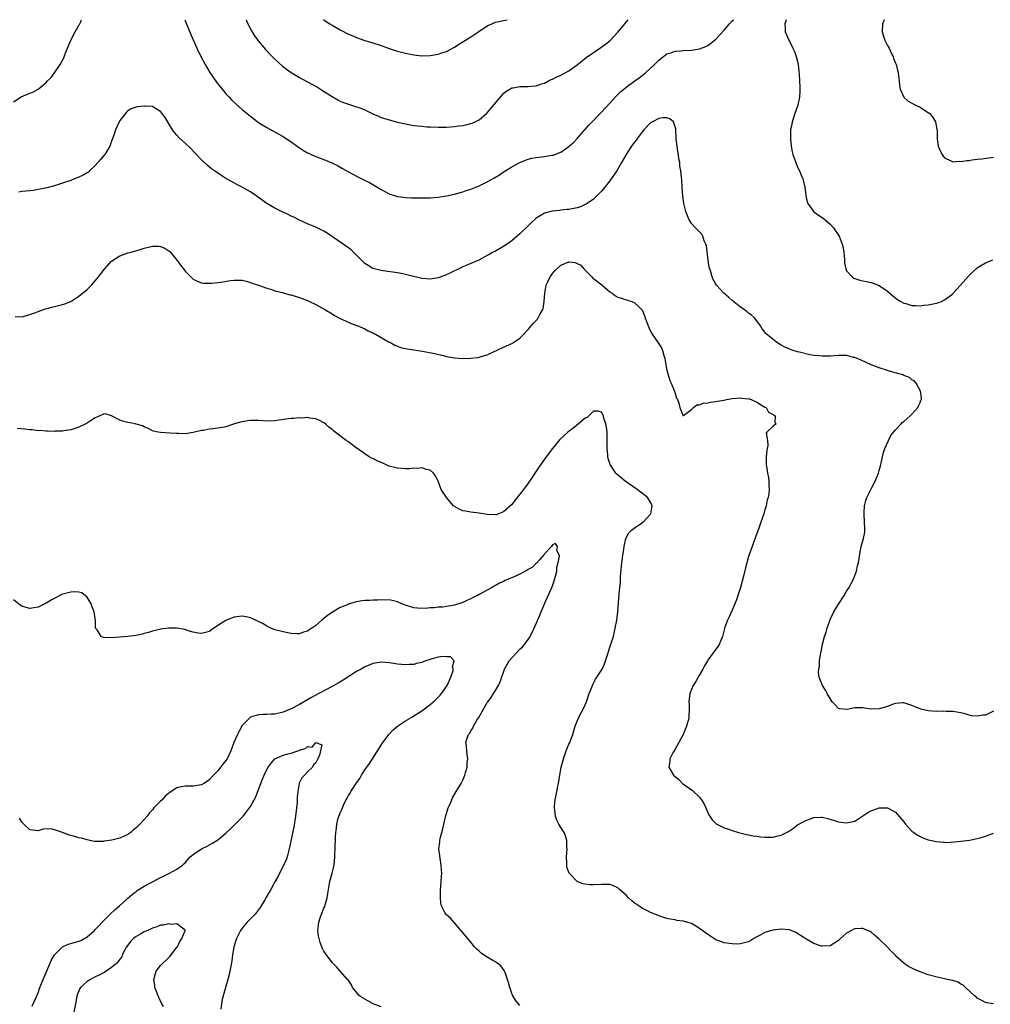
# Model space of a CAD drawing. Units: inches. Extents: x 2571000 to 2574000, y 1530000 to 1533000.
# Drawn here: x 2572756 to 2572994, y 1532759 to 1533000 of the extents above; entities that cross this region are included whole.
import ezdxf

# ---------------------------------------------------------------- set-up
doc = ezdxf.new("R2010")
doc.units = ezdxf.units.IN
doc.header["$MEASUREMENT"] = 0
doc.layers.add('LD25711530_10ft', color=141, linetype='Continuous')

msp = doc.modelspace()

# ---------------------------------------------------------------- linework, layer by layer
at = {"layer": 'LD25711530_10ft'}
for points, elevation in [([(2572755, 1532979.92), (2572756.89, 1532981.11), (2572759, 1532982.02), (2572759.71, 1532982.29), (2572761, 1532983.02), (2572763, 1532984.62), (2572763.34, 1532985), (2572764.18, 1532985.82), (2572765.03, 1532986.97), (2572766.38, 1532989), (2572767.3, 1532990.7), (2572767.62, 1532991.62), (2572769, 1532995.01), (2572770.09, 1532997), (2572770.43, 1532997.57), (2572771, 1532998.63), (2572771.15, 1532998.85), (2572771.22, 1532999), (2572771.35, 1532999.35), (2572771.64, 1533000)], 7610), ([(2572796.96, 1533000), (2572797.79, 1532997.79), (2572798.38, 1532996.38), (2572799.86, 1532993), (2572800.84, 1532991), (2572801.94, 1532989), (2572803.09, 1532987.09), (2572804.71, 1532984.71), (2572805.57, 1532983.57), (2572806.46, 1532982.46), (2572807, 1532981.84), (2572807.76, 1532981), (2572808.36, 1532980.36), (2572809.38, 1532979.38), (2572811, 1532977.97), (2572813, 1532976.34), (2572815, 1532974.82), (2572817, 1532973.59), (2572819.99, 1532971.99), (2572821, 1532971.4), (2572821.62, 1532971), (2572823, 1532970.06), (2572825, 1532968.64), (2572826, 1532968), (2572827, 1532967.43), (2572827.28, 1532967.28), (2572827.88, 1532967), (2572829, 1532966.5), (2572830.08, 1532966.08), (2572831, 1532965.75), (2572832.95, 1532964.95), (2572834.3, 1532964.3), (2572835.58, 1532963.58), (2572837, 1532962.72), (2572839, 1532961.65), (2572840.8, 1532960.8), (2572842.12, 1532960.12), (2572843.4, 1532959.4), (2572845, 1532958.39), (2572845.9, 1532957.9), (2572847, 1532957.33), (2572849, 1532956.72), (2572850.51, 1532956.51), (2572851, 1532956.47), (2572852.41, 1532956.41), (2572855, 1532956.38), (2572857, 1532956.41), (2572859, 1532956.54), (2572861, 1532956.83), (2572863, 1532957.27), (2572864.33, 1532957.67), (2572865, 1532957.85), (2572865.85, 1532958.15), (2572867, 1532958.53), (2572869, 1532959.32), (2572871, 1532960.28), (2572872.73, 1532961.27), (2572873.96, 1532962.04), (2572875.16, 1532962.84), (2572877, 1532963.96), (2572879, 1532965.04), (2572880.37, 1532965.63), (2572881, 1532965.84), (2572881.92, 1532966.08), (2572883, 1532966.26), (2572885, 1532966.47), (2572886.79, 1532966.79), (2572887, 1532966.81), (2572887.15, 1532966.85), (2572889, 1532967.58), (2572891, 1532968.95), (2572892.07, 1532969.93), (2572893, 1532970.88), (2572895.86, 1532974.14), (2572899, 1532977.35), (2572901, 1532979.54), (2572902.3, 1532981), (2572903, 1532981.71), (2572903.66, 1532982.34), (2572904.44, 1532983), (2572905, 1532983.45), (2572907.17, 1532985), (2572908.23, 1532985.77), (2572909, 1532986.39), (2572909.36, 1532986.64), (2572909.78, 1532987), (2572911.93, 1532989), (2572912.47, 1532989.53), (2572913, 1532990.09), (2572914.12, 1532991), (2572915, 1532991.61), (2572915.91, 1532991.91), (2572917, 1532992.29), (2572918.38, 1532992.38), (2572919, 1532992.44), (2572921, 1532992.53), (2572923, 1532992.88), (2572924.53, 1532993.47), (2572925, 1532993.71), (2572925.76, 1532994.24), (2572927, 1532995.27), (2572929, 1532997.43), (2572930.35, 1532999), (2572931, 1532999.7), (2572931.3, 1533000)], 7610), ([(2572811.93, 1533000), (2572811.95, 1532999.95), (2572812.38, 1532999), (2572813.25, 1532997.25), (2572814.03, 1532996.03), (2572814.8, 1532995), (2572815, 1532994.74), (2572816.71, 1532992.71), (2572817, 1532992.4), (2572817.67, 1532991.67), (2572819, 1532990.34), (2572820.74, 1532988.74), (2572821.85, 1532987.85), (2572823, 1532987.04), (2572825, 1532985.87), (2572827, 1532984.81), (2572828.17, 1532984.17), (2572829.45, 1532983.45), (2572830.68, 1532982.68), (2572833, 1532981.18), (2572834.39, 1532980.39), (2572835, 1532980.08), (2572835.76, 1532979.76), (2572837, 1532979.28), (2572839, 1532978.67), (2572839.54, 1532978.46), (2572841, 1532977.95), (2572843, 1532976.95), (2572844.34, 1532976.34), (2572845, 1532976.06), (2572847, 1532975.45), (2572849, 1532974.94), (2572851, 1532974.47), (2572853, 1532974.12), (2572855, 1532973.9), (2572856.21, 1532973.79), (2572857, 1532973.74), (2572859, 1532973.66), (2572861, 1532973.71), (2572863, 1532973.85), (2572864.03, 1532973.97), (2572865, 1532974.1), (2572865.75, 1532974.25), (2572867, 1532974.57), (2572867.31, 1532974.69), (2572868.01, 1532975), (2572869, 1532975.5), (2572870.9, 1532977.1), (2572871, 1532977.2), (2572871.82, 1532978.18), (2572874.53, 1532981.47), (2572875, 1532981.96), (2572875.56, 1532982.44), (2572876.48, 1532983), (2572877, 1532983.29), (2572877.33, 1532983.33), (2572879, 1532983.64), (2572879.66, 1532983.66), (2572881, 1532983.65), (2572881.75, 1532983.76), (2572883, 1532983.83), (2572884.27, 1532984.27), (2572885, 1532984.49), (2572886.01, 1532985), (2572886.68, 1532985.32), (2572887, 1532985.46), (2572888.02, 1532985.98), (2572889, 1532986.41), (2572891, 1532987.47), (2572893, 1532988.95), (2572895.24, 1532990.76), (2572898.84, 1532993.16), (2572899.97, 1532994.03), (2572901.06, 1532994.94), (2572903, 1532996.94), (2572903.94, 1532998.06), (2572904.67, 1532999), (2572905.49, 1533000)], 7620), ([(2572830.9, 1533000), (2572831, 1532999.93), (2572831.56, 1532999.56), (2572832.43, 1532999), (2572833, 1532998.66), (2572835, 1532997.52), (2572837, 1532996.48), (2572838.04, 1532996.04), (2572839, 1532995.61), (2572841, 1532994.93), (2572843, 1532994.35), (2572845, 1532993.68), (2572847, 1532992.91), (2572848.46, 1532992.46), (2572849, 1532992.27), (2572851, 1532991.78), (2572853, 1532991.39), (2572855, 1532991.17), (2572857, 1532991.21), (2572859, 1532991.55), (2572859.87, 1532991.87), (2572861, 1532992.24), (2572863, 1532993.3), (2572864.03, 1532993.97), (2572865, 1532994.54), (2572865.26, 1532994.74), (2572865.66, 1532995), (2572867, 1532995.8), (2572868.89, 1532997.11), (2572871, 1532998.49), (2572872.1, 1532999), (2572873, 1532999.39), (2572875, 1532999.84), (2572875.88, 1533000)], 7630), ([(2572944.22, 1533000), (2572943.9, 1532999), (2572943.96, 1532998.04), (2572943.98, 1532997), (2572944.83, 1532995), (2572945, 1532994.71), (2572945.85, 1532993), (2572946.25, 1532992.25), (2572946.65, 1532991), (2572947, 1532989.73), (2572947.13, 1532989), (2572947.33, 1532987.33), (2572947.36, 1532986.64), (2572947.49, 1532985), (2572947.57, 1532983.57), (2572947.57, 1532983), (2572947.52, 1532982.48), (2572947.47, 1532981), (2572947.06, 1532979.06), (2572946.35, 1532977), (2572945.98, 1532975.98), (2572945.64, 1532975), (2572945.55, 1532974.45), (2572945.27, 1532973), (2572945.25, 1532971), (2572945.28, 1532970.72), (2572945.42, 1532969), (2572945.68, 1532967.68), (2572945.86, 1532967), (2572946.33, 1532965.67), (2572946.55, 1532965), (2572947, 1532963.92), (2572947.42, 1532963), (2572947.67, 1532962.33), (2572948.24, 1532961), (2572948.42, 1532960.42), (2572948.73, 1532959), (2572948.98, 1532956.98), (2572949.34, 1532955.34), (2572949.51, 1532955), (2572950.96, 1532952.96), (2572952.1, 1532952.1), (2572953, 1532951.57), (2572953.33, 1532951.33), (2572953.75, 1532951), (2572955, 1532949.95), (2572955.81, 1532949), (2572956.31, 1532948.31), (2572957, 1532947.23), (2572957.13, 1532947), (2572957.94, 1532945), (2572958.14, 1532944.14), (2572958.32, 1532943), (2572958.37, 1532942.37), (2572958.44, 1532941), (2572958.49, 1532940.49), (2572958.76, 1532939), (2572959, 1532938.51), (2572960.35, 1532937), (2572960.73, 1532936.73), (2572961, 1532936.62), (2572962.23, 1532936.23), (2572963, 1532936.06), (2572963.9, 1532935.9), (2572965, 1532935.63), (2572965.52, 1532935.52), (2572966.95, 1532934.95), (2572969, 1532933.53), (2572970.35, 1532932.35), (2572971.49, 1532931.49), (2572972.27, 1532931), (2572973, 1532930.61), (2572973.51, 1532930.49), (2572975, 1532930.01), (2572975.95, 1532930.05), (2572977, 1532929.95), (2572977.9, 1532930.1), (2572979, 1532930.16), (2572981, 1532930.55), (2572981.34, 1532930.66), (2572982.21, 1532931), (2572983, 1532931.37), (2572985, 1532932.89), (2572985.11, 1532933), (2572986.9, 1532935), (2572988.81, 1532937.19), (2572989.81, 1532938.19), (2572991, 1532939.24), (2572991.62, 1532939.62), (2572993, 1532940.5), (2572994.83, 1532941.17)], 7610), ([(2572968.2, 1533000), (2572967.78, 1532999), (2572967.69, 1532997), (2572967.99, 1532995.99), (2572968.35, 1532995), (2572969, 1532993.69), (2572969.42, 1532993), (2572969.91, 1532991.91), (2572970.38, 1532991), (2572970.51, 1532990.51), (2572971, 1532989.35), (2572971.12, 1532989), (2572971.59, 1532987), (2572971.85, 1532985), (2572971.95, 1532983.95), (2572972.12, 1532983), (2572973, 1532981.02), (2572974.08, 1532980.08), (2572975, 1532979.54), (2572976.14, 1532979), (2572977, 1532978.57), (2572978.28, 1532977.72), (2572979, 1532977.29), (2572979.34, 1532977), (2572980.09, 1532976.09), (2572980.72, 1532975), (2572981.12, 1532973.12), (2572981.13, 1532973), (2572981.14, 1532971), (2572981.19, 1532970.81), (2572981.43, 1532969), (2572981.89, 1532967.89), (2572982.38, 1532967), (2572982.62, 1532966.62), (2572983, 1532966.15), (2572984.52, 1532965.48), (2572985, 1532965.21), (2572986.64, 1532965.36), (2572987, 1532965.3), (2572988.48, 1532965.52), (2572989, 1532965.56), (2572989.66, 1532965.66), (2572991, 1532965.82), (2572992.07, 1532965.93), (2572995, 1532966.35)], 7620), ([(2572995, 1532830.66), (2572993.85, 1532830.15), (2572993, 1532829.73), (2572992.32, 1532829.68), (2572991, 1532829.42), (2572989.55, 1532829.55), (2572989, 1532829.69), (2572988.01, 1532829.99), (2572987, 1532830.28), (2572985.47, 1532830.53), (2572985, 1532830.64), (2572983.4, 1532830.6), (2572982.66, 1532830.66), (2572981, 1532830.63), (2572979, 1532830.78), (2572977.18, 1532831.18), (2572977, 1532831.24), (2572975.73, 1532831.73), (2572975, 1532832.07), (2572973, 1532832.76), (2572972.75, 1532832.75), (2572971, 1532832.6), (2572970.39, 1532832.39), (2572969, 1532831.86), (2572967, 1532831.27), (2572965, 1532831.19), (2572963.39, 1532831.39), (2572963, 1532831.46), (2572961.46, 1532831.46), (2572961, 1532831.53), (2572959.12, 1532831.12), (2572957.24, 1532831.24), (2572957, 1532831.32), (2572956.21, 1532832.21), (2572955.43, 1532833), (2572954.27, 1532835), (2572953.86, 1532835.86), (2572953.06, 1532837), (2572952.29, 1532839), (2572952.13, 1532840.13), (2572952.16, 1532841), (2572952.32, 1532841.68), (2572952.39, 1532843), (2572952.59, 1532844.59), (2572952.78, 1532845.22), (2572953.07, 1532847.07), (2572953.6, 1532849), (2572953.96, 1532850.04), (2572954.23, 1532851), (2572955, 1532853.12), (2572955.9, 1532855), (2572957, 1532856.88), (2572958.37, 1532859), (2572959, 1532860.03), (2572959.62, 1532861), (2572960.08, 1532861.92), (2572960.67, 1532863), (2572961.4, 1532865), (2572961.69, 1532866.31), (2572961.87, 1532867), (2572962.07, 1532868.07), (2572962.31, 1532869.69), (2572962.56, 1532871), (2572963.1, 1532873), (2572963.46, 1532874.54), (2572963.49, 1532875), (2572963.42, 1532875.42), (2572963.41, 1532877), (2572963.27, 1532879), (2572963.3, 1532879.3), (2572963.41, 1532881), (2572963.7, 1532882.3), (2572963.96, 1532883), (2572964.92, 1532885), (2572965, 1532885.13), (2572965.98, 1532887), (2572966.83, 1532889), (2572967, 1532889.62), (2572967.25, 1532890.75), (2572967.44, 1532891.44), (2572967.74, 1532893), (2572967.99, 1532894.01), (2572968.36, 1532895), (2572969.26, 1532897), (2572969.84, 1532898.16), (2572971, 1532899.55), (2572972.36, 1532901), (2572972.63, 1532901.37), (2572973, 1532901.59), (2572974.56, 1532903), (2572975, 1532903.44), (2572976.42, 1532905), (2572976.58, 1532905.42), (2572977, 1532906.23), (2572977.2, 1532906.8), (2572977.34, 1532907), (2572977.37, 1532907.37), (2572977.1, 1532909), (2572975.99, 1532911), (2572975.55, 1532911.55), (2572975, 1532911.78), (2572974.37, 1532912.37), (2572973, 1532912.9), (2572972.78, 1532913), (2572970.33, 1532913.67), (2572969, 1532914.07), (2572967, 1532914.74), (2572965, 1532915.52), (2572962.59, 1532916.59), (2572961, 1532917.26), (2572960.68, 1532917.32), (2572959, 1532917.74), (2572957.77, 1532917.77), (2572957, 1532917.76), (2572955, 1532917.63), (2572954.36, 1532917.64), (2572953, 1532917.6), (2572952.3, 1532917.7), (2572951, 1532917.79), (2572949.96, 1532917.96), (2572947.44, 1532918.56), (2572947, 1532918.66), (2572945.82, 1532919), (2572945.21, 1532919.21), (2572943.85, 1532919.85), (2572943, 1532920.32), (2572941.84, 1532921), (2572941, 1532921.65), (2572939.37, 1532923), (2572939.2, 1532923.2), (2572939, 1532923.48), (2572938.33, 1532924.33), (2572937.91, 1532925), (2572937, 1532926.3), (2572936.45, 1532927), (2572935.68, 1532927.68), (2572935, 1532928.14), (2572934.53, 1532928.53), (2572933.9, 1532929), (2572933, 1532929.61), (2572931, 1532931.23), (2572930.08, 1532932.08), (2572928.96, 1532933), (2572927.14, 1532935), (2572927, 1532935.22), (2572926.35, 1532936.35), (2572926.09, 1532937), (2572925.75, 1532938.25), (2572925.48, 1532939), (2572925.37, 1532939.37), (2572925.09, 1532941.09), (2572924.66, 1532944.66), (2572924.53, 1532945), (2572924.11, 1532945.89), (2572923.79, 1532947), (2572923.5, 1532947.5), (2572921.98, 1532949), (2572921, 1532950.07), (2572920.46, 1532951), (2572919.99, 1532951.99), (2572919.64, 1532953), (2572919.13, 1532955), (2572918.89, 1532956.89), (2572918.74, 1532959), (2572918.61, 1532960.61), (2572918.58, 1532961.42), (2572918.37, 1532963), (2572918.15, 1532964.15), (2572918.11, 1532965), (2572917.93, 1532965.93), (2572917.81, 1532967), (2572917.7, 1532967.7), (2572917.47, 1532969), (2572917.23, 1532970.77), (2572917.22, 1532971), (2572917.24, 1532971.24), (2572917.19, 1532973), (2572917.17, 1532973.17), (2572917, 1532973.78), (2572916.57, 1532975), (2572915.7, 1532975.7), (2572915, 1532975.95), (2572913.98, 1532975.98), (2572913, 1532975.82), (2572911.44, 1532975), (2572911.2, 1532974.8), (2572911, 1532974.72), (2572909.31, 1532973), (2572909, 1532972.65), (2572907.77, 1532971), (2572907.47, 1532970.53), (2572907, 1532969.94), (2572906.31, 1532969), (2572905.03, 1532967), (2572903.9, 1532965), (2572902.72, 1532963), (2572901.37, 1532961), (2572901, 1532960.51), (2572899.45, 1532958.55), (2572899, 1532958.04), (2572898, 1532957), (2572897, 1532956.02), (2572895.49, 1532955), (2572895.19, 1532954.81), (2572895, 1532954.72), (2572893.79, 1532954.21), (2572893, 1532953.97), (2572892.22, 1532953.78), (2572891, 1532953.55), (2572890.5, 1532953.5), (2572889, 1532953.32), (2572888.7, 1532953.3), (2572886.92, 1532953.08), (2572885, 1532952.59), (2572883.96, 1532951.96), (2572883, 1532951.43), (2572881.71, 1532950.29), (2572881, 1532949.55), (2572879, 1532947.53), (2572877, 1532945.81), (2572875, 1532944.47), (2572873, 1532943.35), (2572872.3, 1532943), (2572871.46, 1532942.54), (2572871, 1532942.24), (2572868.89, 1532941.11), (2572867, 1532940.31), (2572865.84, 1532939.84), (2572865, 1532939.47), (2572863.35, 1532938.65), (2572863, 1532938.5), (2572862.02, 1532937.98), (2572860.63, 1532937.37), (2572859, 1532936.78), (2572857, 1532936.47), (2572855, 1532936.62), (2572854.68, 1532936.68), (2572851, 1532937.58), (2572850.25, 1532937.75), (2572849, 1532937.98), (2572845.53, 1532938.47), (2572845, 1532938.56), (2572843, 1532939.1), (2572841.81, 1532939.81), (2572841, 1532940.34), (2572840.66, 1532940.66), (2572838.67, 1532942.67), (2572837.63, 1532943.63), (2572837, 1532944.12), (2572836.49, 1532944.49), (2572835.71, 1532945), (2572831.75, 1532947.75), (2572831, 1532948.21), (2572830.49, 1532948.49), (2572829.14, 1532949.14), (2572827, 1532950.01), (2572825, 1532950.94), (2572823.61, 1532951.61), (2572823, 1532951.93), (2572822.26, 1532952.26), (2572820.9, 1532952.9), (2572819, 1532953.83), (2572817.03, 1532955.03), (2572815, 1532956.46), (2572813, 1532957.81), (2572811, 1532958.98), (2572809.64, 1532959.64), (2572808.34, 1532960.34), (2572807, 1532961.12), (2572805, 1532962.44), (2572804.22, 1532963), (2572803.49, 1532963.49), (2572802.37, 1532964.37), (2572801, 1532965.69), (2572799.41, 1532967.41), (2572798.43, 1532968.43), (2572797, 1532969.78), (2572795.65, 1532971), (2572795, 1532971.69), (2572794.39, 1532972.39), (2572793.92, 1532973), (2572792.08, 1532976.08), (2572791.42, 1532977), (2572791, 1532977.55), (2572789.72, 1532978.28), (2572789, 1532978.73), (2572787.17, 1532978.83), (2572787, 1532978.85), (2572785.35, 1532978.65), (2572785, 1532978.58), (2572783.8, 1532978.2), (2572783, 1532977.71), (2572782.61, 1532977.39), (2572781, 1532975.28), (2572780.27, 1532973.73), (2572779.99, 1532973), (2572779.49, 1532971.49), (2572779, 1532970.23), (2572778.55, 1532969), (2572777.84, 1532967.84), (2572777.35, 1532967), (2572777.2, 1532966.8), (2572776.27, 1532965.73), (2572775.61, 1532965), (2572775, 1532964.27), (2572773.59, 1532963), (2572773.3, 1532962.7), (2572773, 1532962.49), (2572772.07, 1532961.93), (2572771, 1532961.4), (2572769.94, 1532961), (2572769, 1532960.62), (2572767, 1532959.94), (2572765, 1532959.35), (2572763.15, 1532958.85), (2572761.52, 1532958.48), (2572761, 1532958.38), (2572759.8, 1532958.2), (2572759, 1532958.1), (2572758.01, 1532958.01), (2572757, 1532957.89), (2572756.24, 1532957.76)], 7600), ([(2572755.36, 1532927.36), (2572757, 1532927.27), (2572757.31, 1532927.31), (2572759, 1532927.79), (2572760.21, 1532928.21), (2572761, 1532928.54), (2572762.3, 1532929), (2572762.81, 1532929.19), (2572764.36, 1532929.64), (2572767, 1532930.27), (2572767.56, 1532930.44), (2572769, 1532931.01), (2572771, 1532932.29), (2572771.86, 1532933), (2572772.5, 1532933.5), (2572773, 1532933.94), (2572774.1, 1532935), (2572775, 1532936.03), (2572775.82, 1532937), (2572777.16, 1532938.84), (2572779, 1532940.89), (2572781, 1532942.21), (2572783, 1532942.89), (2572783.46, 1532943), (2572785.54, 1532943.54), (2572787, 1532944.06), (2572788.37, 1532944.37), (2572789, 1532944.56), (2572790.54, 1532944.54), (2572791, 1532944.5), (2572792.07, 1532944.07), (2572793, 1532943.42), (2572793.23, 1532943.23), (2572795.09, 1532941), (2572795.89, 1532939.89), (2572796.59, 1532939), (2572797, 1532938.44), (2572798.72, 1532936.72), (2572799, 1532936.46), (2572799.97, 1532935.97), (2572801, 1532935.59), (2572801.5, 1532935.5), (2572803.48, 1532935.48), (2572805, 1532935.67), (2572805.75, 1532935.75), (2572808.14, 1532936.14), (2572809, 1532936.25), (2572810.26, 1532936.26), (2572811, 1532936.23), (2572811.94, 1532935.94), (2572813, 1532935.68), (2572813.46, 1532935.46), (2572814.95, 1532935), (2572817, 1532934.25), (2572818.01, 1532933.99), (2572819, 1532933.64), (2572820.81, 1532933.19), (2572822.66, 1532932.66), (2572823, 1532932.6), (2572824.22, 1532932.22), (2572825, 1532932), (2572827, 1532931.23), (2572827.49, 1532931), (2572829, 1532930.23), (2572831.23, 1532929), (2572833, 1532927.95), (2572833.6, 1532927.6), (2572835, 1532926.86), (2572837, 1532925.92), (2572837.64, 1532925.64), (2572839.32, 1532925), (2572841, 1532924.27), (2572841.84, 1532923.84), (2572843, 1532923.32), (2572843.2, 1532923.2), (2572843.63, 1532923), (2572847, 1532921.06), (2572847.13, 1532921), (2572848.32, 1532920.32), (2572849, 1532920.03), (2572849.76, 1532919.76), (2572851.4, 1532919.4), (2572853, 1532919.19), (2572855.14, 1532918.86), (2572857.63, 1532918.37), (2572860.24, 1532917.76), (2572861, 1532917.56), (2572861.46, 1532917.46), (2572863, 1532917.18), (2572865, 1532917.02), (2572867, 1532917.08), (2572868.71, 1532917.29), (2572869, 1532917.34), (2572869.51, 1532917.51), (2572871, 1532917.94), (2572875, 1532919.82), (2572877, 1532920.7), (2572877.52, 1532921), (2572878.42, 1532921.58), (2572879, 1532922.04), (2572879.49, 1532922.51), (2572881, 1532924.15), (2572881.72, 1532925), (2572882.34, 1532925.66), (2572883.29, 1532926.71), (2572883.48, 1532927), (2572883.98, 1532927.97), (2572884.57, 1532929), (2572884.69, 1532929.31), (2572884.96, 1532931), (2572885.06, 1532933), (2572885.42, 1532935), (2572885.83, 1532935.83), (2572886.37, 1532937), (2572886.62, 1532937.38), (2572887, 1532937.88), (2572887.53, 1532938.47), (2572888.04, 1532939), (2572889, 1532939.88), (2572891, 1532940.67), (2572892.52, 1532940.52), (2572893, 1532940.34), (2572893.92, 1532939.92), (2572894.67, 1532939), (2572896.57, 1532937), (2572896.79, 1532936.79), (2572897, 1532936.62), (2572899.07, 1532935.07), (2572901, 1532933.39), (2572901.57, 1532933), (2572902.39, 1532932.39), (2572903, 1532932.07), (2572903.78, 1532931.78), (2572905.34, 1532931.34), (2572906.4, 1532931), (2572907, 1532930.77), (2572908.93, 1532928.93), (2572909.52, 1532927.52), (2572909.69, 1532927), (2572910.41, 1532925), (2572910.59, 1532924.59), (2572911.25, 1532923.25), (2572911.39, 1532923), (2572912.86, 1532920.86), (2572913.63, 1532919.63), (2572913.93, 1532919), (2572914.25, 1532917.75), (2572914.47, 1532917), (2572914.53, 1532916.53), (2572914.82, 1532915), (2572915, 1532914.16), (2572915.3, 1532913), (2572915.69, 1532911.69), (2572916.03, 1532911), (2572916.8, 1532909.2), (2572916.87, 1532909), (2572917, 1532908.48), (2572917.35, 1532907.35), (2572917.59, 1532907), (2572917.91, 1532906.09), (2572918.14, 1532905), (2572918.39, 1532904.39), (2572919, 1532903.04), (2572919.08, 1532903.08), (2572921, 1532904.51), (2572921.48, 1532905), (2572922.31, 1532905.69), (2572923, 1532905.7), (2572923.88, 1532906.12), (2572925, 1532906.18), (2572925.63, 1532906.37), (2572927, 1532906.49), (2572927.4, 1532906.6), (2572929, 1532906.87), (2572929.58, 1532907), (2572931, 1532907.26), (2572933, 1532907.39), (2572933.36, 1532907.36), (2572935, 1532907.18), (2572935.14, 1532907.14), (2572935.64, 1532907), (2572937, 1532906.33), (2572939, 1532905.13), (2572939.26, 1532905), (2572939.86, 1532903.86), (2572941, 1532903.29), (2572941.15, 1532903.15), (2572941.53, 1532903), (2572941.39, 1532901.39), (2572941.75, 1532901), (2572941, 1532900.46), (2572939.44, 1532899), (2572939.26, 1532898.74), (2572939.58, 1532897), (2572939.7, 1532895.7), (2572939.57, 1532895), (2572939.49, 1532894.51), (2572939.33, 1532893), (2572939.31, 1532891), (2572939.35, 1532890.65), (2572939.62, 1532889), (2572939.86, 1532887.86), (2572939.94, 1532887), (2572939.94, 1532886.06), (2572940.03, 1532885), (2572939.95, 1532883.95), (2572939.79, 1532883), (2572939.57, 1532882.43), (2572939.3, 1532881), (2572939, 1532879.96), (2572938.7, 1532879), (2572938.02, 1532877), (2572937.47, 1532875.47), (2572936.71, 1532873.29), (2572935.65, 1532870.35), (2572935, 1532868.52), (2572934.2, 1532865.8), (2572933.71, 1532863.71), (2572933, 1532861), (2572932.38, 1532859), (2572932.04, 1532857.96), (2572931, 1532855.4), (2572930.24, 1532853.76), (2572929.82, 1532853), (2572929.09, 1532851), (2572929, 1532850.58), (2572928.68, 1532849.32), (2572928.62, 1532849), (2572928.38, 1532848.38), (2572927.8, 1532847), (2572927.45, 1532846.55), (2572926.35, 1532845), (2572925, 1532843.17), (2572924.89, 1532843), (2572924.23, 1532841.77), (2572923.77, 1532841), (2572923, 1532839.61), (2572922.62, 1532839), (2572922.08, 1532837.92), (2572921.44, 1532837), (2572921, 1532835.98), (2572920.63, 1532835), (2572920.38, 1532833), (2572920.42, 1532832.42), (2572920.46, 1532831), (2572920.37, 1532829.63), (2572920.35, 1532829), (2572919.81, 1532827), (2572918.99, 1532825.01), (2572917.93, 1532823), (2572917, 1532821.34), (2572916.87, 1532821.13), (2572916.76, 1532821), (2572916.44, 1532820.44), (2572915.71, 1532819), (2572915.67, 1532818.33), (2572915.43, 1532817), (2572916.62, 1532815), (2572917.91, 1532813.91), (2572918.83, 1532813), (2572921.22, 1532811.22), (2572923, 1532809.62), (2572923.48, 1532809), (2572924.04, 1532808.04), (2572924.51, 1532807), (2572925, 1532805.84), (2572925.26, 1532805.26), (2572926.05, 1532804.05), (2572927.07, 1532803.07), (2572929, 1532802.1), (2572930.32, 1532801.68), (2572931, 1532801.44), (2572932.54, 1532801), (2572934.49, 1532800.49), (2572935, 1532800.4), (2572936.13, 1532800.13), (2572937, 1532800.04), (2572937.9, 1532799.9), (2572939, 1532799.81), (2572939.83, 1532799.83), (2572941, 1532799.81), (2572942.12, 1532800.12), (2572943, 1532800.28), (2572944.77, 1532801.23), (2572945.95, 1532802.05), (2572947, 1532802.83), (2572949, 1532803.95), (2572951, 1532804.62), (2572952.73, 1532804.73), (2572953, 1532804.73), (2572954.43, 1532804.43), (2572955, 1532804.26), (2572957, 1532803.62), (2572959, 1532803.31), (2572959.41, 1532803.41), (2572961, 1532803.75), (2572964.17, 1532805.83), (2572965, 1532806.27), (2572967, 1532806.98), (2572969, 1532807.04), (2572971, 1532805.99), (2572973, 1532803.58), (2572973.23, 1532803.23), (2572973.42, 1532803), (2572975, 1532801.34), (2572975.43, 1532801), (2572976.34, 1532800.34), (2572977, 1532799.99), (2572977.69, 1532799.69), (2572979, 1532799.18), (2572981, 1532798.73), (2572982.63, 1532798.63), (2572983, 1532798.57), (2572983.44, 1532798.56), (2572985.34, 1532798.66), (2572987, 1532798.81), (2572989.11, 1532799.11), (2572991, 1532799.52), (2572991.7, 1532799.7), (2572993, 1532800.1), (2572995, 1532800.85)], 7590), ([(2572995, 1532758.99), (2572993.26, 1532759.26), (2572993, 1532759.33), (2572991.94, 1532759.94), (2572991, 1532760.41), (2572990.71, 1532760.71), (2572990.3, 1532761), (2572988.1, 1532763), (2572987.57, 1532763.57), (2572987, 1532763.86), (2572986.3, 1532764.31), (2572985, 1532764.71), (2572983.59, 1532765), (2572983, 1532765.15), (2572981.46, 1532765.46), (2572979, 1532766.16), (2572977.26, 1532766.74), (2572976.59, 1532767), (2572975.47, 1532767.47), (2572975, 1532767.73), (2572974.15, 1532768.15), (2572972.98, 1532768.98), (2572971, 1532770.81), (2572970.85, 1532771), (2572969.92, 1532771.92), (2572968.94, 1532772.94), (2572966.9, 1532774.9), (2572965.85, 1532775.85), (2572965, 1532776.56), (2572964.72, 1532776.72), (2572964.12, 1532777), (2572963, 1532777.48), (2572962.55, 1532777.45), (2572961, 1532777.4), (2572960.72, 1532777.28), (2572960.18, 1532777), (2572959, 1532776.33), (2572957.5, 1532775), (2572957, 1532774.52), (2572955, 1532773.19), (2572953, 1532773.12), (2572952.83, 1532773.17), (2572951, 1532773.83), (2572949, 1532774.92), (2572947.73, 1532775.73), (2572947, 1532776.24), (2572946.52, 1532776.52), (2572945.42, 1532777), (2572945, 1532777.17), (2572944.84, 1532777.16), (2572943, 1532777.28), (2572940.95, 1532777.05), (2572939, 1532776.51), (2572937.86, 1532775.86), (2572937, 1532775.41), (2572936.25, 1532775), (2572935.51, 1532774.49), (2572935, 1532774.19), (2572933.98, 1532773.98), (2572933, 1532773.69), (2572932.35, 1532773.65), (2572931, 1532773.68), (2572929, 1532773.96), (2572927.46, 1532774.54), (2572927, 1532774.69), (2572925, 1532775.98), (2572924.44, 1532776.44), (2572923, 1532777.5), (2572921.83, 1532778.17), (2572921, 1532778.68), (2572919, 1532779.27), (2572917.45, 1532779.45), (2572917, 1532779.57), (2572915.75, 1532779.75), (2572915, 1532779.93), (2572913, 1532780.55), (2572912.7, 1532780.7), (2572911.99, 1532781), (2572911, 1532781.37), (2572909.93, 1532781.93), (2572909, 1532782.38), (2572908.11, 1532783), (2572907.44, 1532783.44), (2572907, 1532783.78), (2572906.32, 1532784.32), (2572905.56, 1532785), (2572905, 1532785.59), (2572903.4, 1532787), (2572903.21, 1532787.21), (2572903, 1532787.39), (2572901.93, 1532787.93), (2572901, 1532788.22), (2572900.27, 1532788.27), (2572899, 1532788.27), (2572897, 1532788.17), (2572896.18, 1532788.18), (2572895, 1532788.3), (2572894.41, 1532788.41), (2572892.98, 1532788.98), (2572891.02, 1532791.02), (2572890.48, 1532792.48), (2572890.45, 1532793), (2572890.51, 1532793.49), (2572890.4, 1532795), (2572890.55, 1532797), (2572890.5, 1532797.5), (2572890.5, 1532799), (2572890.17, 1532800.17), (2572889.79, 1532801), (2572889, 1532802.23), (2572888.53, 1532803), (2572888.02, 1532804.02), (2572887.67, 1532805), (2572887.51, 1532806.49), (2572887.42, 1532807), (2572887.45, 1532807.45), (2572887.63, 1532809), (2572887.89, 1532810.11), (2572888.3, 1532812.3), (2572888.45, 1532813), (2572888.77, 1532815), (2572889.12, 1532817), (2572889.53, 1532818.47), (2572889.65, 1532819), (2572889.96, 1532819.96), (2572890.35, 1532821), (2572891, 1532822.62), (2572891.13, 1532822.87), (2572891.97, 1532825), (2572892.16, 1532825.84), (2572892.55, 1532827), (2572893, 1532828.2), (2572893.34, 1532829), (2572893.69, 1532829.69), (2572894.42, 1532831), (2572895, 1532832.2), (2572895.3, 1532833), (2572895.96, 1532835), (2572896.58, 1532836.58), (2572896.81, 1532837.19), (2572897.51, 1532838.49), (2572897.86, 1532839), (2572899.09, 1532841), (2572899.69, 1532842.31), (2572899.97, 1532843), (2572900.6, 1532845), (2572900.67, 1532845.33), (2572901, 1532846.36), (2572901.36, 1532847.36), (2572901.9, 1532849), (2572902.35, 1532851), (2572902.7, 1532853), (2572902.96, 1532855), (2572903.3, 1532859.3), (2572903.46, 1532861), (2572903.61, 1532862.39), (2572903.65, 1532863.65), (2572903.89, 1532866.11), (2572903.96, 1532867), (2572904.08, 1532868.08), (2572904.21, 1532869), (2572904.34, 1532869.66), (2572904.48, 1532871), (2572904.9, 1532873), (2572905.69, 1532874.32), (2572906.31, 1532875), (2572907, 1532875.48), (2572909, 1532876.84), (2572909.2, 1532877), (2572911, 1532878.89), (2572911.08, 1532879), (2572911.41, 1532881), (2572911, 1532881.87), (2572910.27, 1532883), (2572909, 1532884.02), (2572908.42, 1532884.42), (2572907.67, 1532885), (2572904.8, 1532887), (2572903.78, 1532887.78), (2572902.72, 1532888.72), (2572902.46, 1532889), (2572901.05, 1532891.05), (2572900.58, 1532892.58), (2572900.5, 1532893), (2572900.51, 1532893.49), (2572900.35, 1532895), (2572900.33, 1532896.33), (2572900.39, 1532897), (2572900.39, 1532897.61), (2572900.36, 1532899), (2572900.22, 1532900.22), (2572900.06, 1532901), (2572899.56, 1532902.44), (2572899.42, 1532903), (2572899.31, 1532903.31), (2572899, 1532903.92), (2572898.17, 1532904.17), (2572897, 1532904.17), (2572895.89, 1532903), (2572895.43, 1532902.57), (2572895, 1532902.4), (2572893.35, 1532901), (2572891.91, 1532899.91), (2572890.74, 1532899), (2572888.78, 1532897.22), (2572886.93, 1532895), (2572885.44, 1532893), (2572883.58, 1532890.42), (2572883, 1532889.46), (2572882.8, 1532889.2), (2572882.08, 1532888.08), (2572881, 1532886.5), (2572880.35, 1532885.65), (2572879.9, 1532885), (2572879, 1532883.81), (2572877.76, 1532882.24), (2572877, 1532881.31), (2572875, 1532879.47), (2572873.71, 1532879), (2572873.21, 1532878.79), (2572873, 1532878.74), (2572871, 1532878.83), (2572869, 1532879.16), (2572867, 1532879.38), (2572865.63, 1532879.63), (2572865, 1532879.77), (2572864.14, 1532880.14), (2572863, 1532880.82), (2572862.89, 1532880.89), (2572862.76, 1532881), (2572861.01, 1532883), (2572859.72, 1532885), (2572858.95, 1532887), (2572858.29, 1532888.29), (2572857.8, 1532889), (2572857, 1532889.68), (2572856.15, 1532889.85), (2572855, 1532890.29), (2572853.87, 1532890.13), (2572853, 1532890.2), (2572851.96, 1532890.04), (2572851, 1532890.04), (2572850.13, 1532890.13), (2572849, 1532890.18), (2572847, 1532890.7), (2572846.22, 1532891), (2572845.39, 1532891.39), (2572843.99, 1532891.99), (2572843, 1532892.54), (2572842.66, 1532892.66), (2572842.09, 1532893), (2572841, 1532893.73), (2572839.06, 1532895.06), (2572839, 1532895.11), (2572837.87, 1532895.87), (2572837, 1532896.62), (2572836.46, 1532897), (2572833.77, 1532899), (2572833.32, 1532899.32), (2572833, 1532899.64), (2572832.23, 1532900.23), (2572831.34, 1532901), (2572831, 1532901.26), (2572829.89, 1532901.89), (2572829, 1532902.27), (2572827.57, 1532902.43), (2572827, 1532902.57), (2572825.54, 1532902.46), (2572825, 1532902.5), (2572823.66, 1532902.34), (2572823, 1532902.33), (2572822.25, 1532902.25), (2572820.07, 1532901.92), (2572819, 1532901.79), (2572817, 1532901.73), (2572815, 1532901.85), (2572813, 1532901.86), (2572812.25, 1532901.75), (2572811, 1532901.54), (2572810.57, 1532901.43), (2572809.12, 1532901), (2572807, 1532900.33), (2572806.17, 1532900.17), (2572803.8, 1532899.81), (2572803, 1532899.74), (2572801.43, 1532899.43), (2572801, 1532899.38), (2572799, 1532898.9), (2572797, 1532898.62), (2572795.35, 1532898.65), (2572795, 1532898.64), (2572793.24, 1532898.76), (2572791, 1532898.88), (2572790.4, 1532899), (2572789.27, 1532899.27), (2572789, 1532899.36), (2572787.93, 1532899.93), (2572787, 1532900.29), (2572786.53, 1532900.53), (2572785, 1532900.97), (2572784.76, 1532901), (2572783, 1532901.36), (2572781.68, 1532901.68), (2572781, 1532901.95), (2572779, 1532902.98), (2572777.45, 1532903.45), (2572777, 1532903.39), (2572775.36, 1532902.64), (2572775, 1532902.55), (2572773.79, 1532901.79), (2572772.84, 1532901.16), (2572771, 1532900.2), (2572769.85, 1532899.85), (2572769, 1532899.56), (2572767.31, 1532899.31), (2572767, 1532899.25), (2572765.21, 1532899.21), (2572765, 1532899.18), (2572763.28, 1532899.28), (2572763, 1532899.25), (2572761.4, 1532899.4), (2572761, 1532899.36), (2572759.55, 1532899.55), (2572759, 1532899.54), (2572757.72, 1532899.72), (2572755.87, 1532899.87)], 7580), ([(2572879, 1532758.65), (2572878.66, 1532759), (2572877.94, 1532759.94), (2572877.23, 1532761), (2572877, 1532761.52), (2572876.49, 1532763), (2572876.21, 1532764.21), (2572875.98, 1532765), (2572875.34, 1532766.66), (2572875.24, 1532767), (2572875.17, 1532767.17), (2572874.32, 1532768.32), (2572873.42, 1532769), (2572873, 1532769.3), (2572872.34, 1532769.66), (2572871, 1532770.43), (2572870.09, 1532771), (2572869.46, 1532771.46), (2572869, 1532771.88), (2572868.43, 1532772.43), (2572867.89, 1532773), (2572867, 1532774.11), (2572866.24, 1532775), (2572865.7, 1532775.7), (2572863, 1532778.83), (2572861.96, 1532779.96), (2572861, 1532780.79), (2572860.81, 1532781), (2572860.63, 1532781.37), (2572859.77, 1532783), (2572859.63, 1532783.63), (2572859.52, 1532785), (2572859.58, 1532786.42), (2572859.56, 1532787), (2572859.59, 1532787.59), (2572859.71, 1532789), (2572859.77, 1532790.23), (2572859.83, 1532791), (2572859.82, 1532791.82), (2572859.71, 1532793), (2572859.43, 1532794.57), (2572859.36, 1532795.36), (2572859.16, 1532797), (2572859.36, 1532798.64), (2572859.38, 1532799), (2572859.47, 1532799.47), (2572860.1, 1532801.9), (2572860.34, 1532803), (2572860.86, 1532805.14), (2572861, 1532805.65), (2572861.45, 1532807), (2572861.8, 1532807.8), (2572862.28, 1532809), (2572862.51, 1532809.49), (2572863.37, 1532811), (2572864.57, 1532813), (2572865, 1532813.82), (2572865.48, 1532815), (2572865.7, 1532815.7), (2572866.04, 1532817), (2572866.07, 1532817.93), (2572866.2, 1532819), (2572866.09, 1532820.09), (2572865.96, 1532821), (2572865.87, 1532822.13), (2572865.78, 1532823), (2572866.04, 1532824.04), (2572866.38, 1532825), (2572866.69, 1532825.31), (2572867, 1532825.86), (2572867.46, 1532826.54), (2572867.62, 1532827), (2572868.47, 1532828.47), (2572868.9, 1532829.1), (2572871, 1532832.82), (2572871.12, 1532833), (2572871.98, 1532834.02), (2572872.54, 1532835), (2572873, 1532835.74), (2572873.76, 1532837), (2572874.15, 1532837.85), (2572875.22, 1532841), (2572876.32, 1532843), (2572877, 1532843.78), (2572878.17, 1532845), (2572879, 1532845.84), (2572879.6, 1532846.4), (2572880.11, 1532847), (2572881, 1532848.26), (2572881.49, 1532849), (2572882.47, 1532851), (2572883.84, 1532854.16), (2572884.18, 1532855), (2572885.03, 1532857), (2572886.84, 1532861), (2572887, 1532861.41), (2572887.4, 1532862.6), (2572887.74, 1532863.74), (2572888.01, 1532865), (2572888.05, 1532865.95), (2572888.39, 1532867), (2572888.72, 1532868.72), (2572888.64, 1532869), (2572887.99, 1532870.01), (2572888.17, 1532871), (2572887.73, 1532871.73), (2572887, 1532871.39), (2572886.73, 1532871), (2572885, 1532869.21), (2572884.93, 1532869.07), (2572884.86, 1532869), (2572883.76, 1532867.76), (2572883.13, 1532867), (2572883.08, 1532866.92), (2572883, 1532866.9), (2572882.08, 1532865.92), (2572881, 1532865.37), (2572880.78, 1532865.22), (2572879, 1532864.27), (2572877, 1532863.36), (2572876.11, 1532863), (2572875.35, 1532862.65), (2572875, 1532862.47), (2572873.98, 1532862.02), (2572873, 1532861.47), (2572872.69, 1532861.31), (2572872.18, 1532861), (2572871, 1532860.32), (2572869, 1532859.21), (2572868.6, 1532859), (2572867.51, 1532858.49), (2572867, 1532858.23), (2572866.12, 1532857.88), (2572865, 1532857.32), (2572863, 1532856.65), (2572862.54, 1532856.54), (2572861, 1532856.29), (2572860.15, 1532856.15), (2572859, 1532856.12), (2572857.97, 1532855.97), (2572857, 1532855.99), (2572855.84, 1532855.84), (2572853.9, 1532855.9), (2572853, 1532856), (2572851, 1532856.65), (2572850.76, 1532856.76), (2572850.09, 1532857), (2572849, 1532857.49), (2572848.39, 1532857.61), (2572847, 1532857.95), (2572846.1, 1532857.9), (2572845, 1532857.93), (2572844.15, 1532857.85), (2572843, 1532857.86), (2572842.2, 1532857.8), (2572841, 1532857.79), (2572840.31, 1532857.69), (2572839, 1532857.48), (2572838.6, 1532857.4), (2572837, 1532856.87), (2572836.75, 1532856.75), (2572835, 1532856.03), (2572833.1, 1532854.9), (2572833, 1532854.82), (2572831.87, 1532854.13), (2572831, 1532853.37), (2572830.49, 1532853), (2572829, 1532851.69), (2572828.03, 1532851), (2572827.39, 1532850.61), (2572827, 1532850.27), (2572825.98, 1532850.02), (2572825, 1532849.59), (2572824.37, 1532849.63), (2572823, 1532849.68), (2572822.16, 1532849.84), (2572821, 1532850.08), (2572819, 1532850.6), (2572818, 1532851), (2572817.35, 1532851.35), (2572817, 1532851.48), (2572816.09, 1532852.09), (2572813.41, 1532853.41), (2572813, 1532853.55), (2572812.34, 1532853.66), (2572811, 1532853.94), (2572809, 1532853.69), (2572808.49, 1532853.51), (2572807.17, 1532853), (2572807, 1532852.92), (2572805, 1532851.63), (2572803.44, 1532850.56), (2572803, 1532850.22), (2572801, 1532849.67), (2572800.2, 1532849.8), (2572799, 1532850.05), (2572797.53, 1532850.47), (2572797, 1532850.64), (2572795.01, 1532851.01), (2572793, 1532851.04), (2572791, 1532850.77), (2572790.72, 1532850.72), (2572789, 1532850.3), (2572788.04, 1532849.96), (2572787, 1532849.71), (2572786.45, 1532849.55), (2572785, 1532849.2), (2572783, 1532848.96), (2572780.83, 1532848.82), (2572779, 1532848.66), (2572777, 1532848.73), (2572776.81, 1532848.81), (2572776.48, 1532849), (2572775.43, 1532850.57), (2572775.09, 1532851), (2572775.06, 1532851.06), (2572775.06, 1532853), (2572775, 1532853.26), (2572774.74, 1532855), (2572774.27, 1532856.27), (2572773.96, 1532857), (2572773, 1532858.61), (2572771.68, 1532859.68), (2572771, 1532859.85), (2572769.9, 1532859.9), (2572769, 1532859.86), (2572767.41, 1532859.41), (2572767, 1532859.31), (2572766.32, 1532859), (2572764.16, 1532857.84), (2572763, 1532857.12), (2572761, 1532856.15), (2572759.96, 1532855.96), (2572759, 1532855.84), (2572758.05, 1532856.05), (2572757, 1532856.43), (2572756.64, 1532856.64), (2572755, 1532857.96)], 7570), ([(2572845, 1532758.3), (2572843.08, 1532759), (2572841.72, 1532759.72), (2572840.46, 1532760.46), (2572839.71, 1532761), (2572838.03, 1532763), (2572837.71, 1532763.71), (2572836.89, 1532764.89), (2572836.78, 1532765), (2572835.01, 1532767.01), (2572834.07, 1532768.07), (2572833, 1532769.13), (2572831.35, 1532771.35), (2572831, 1532771.88), (2572830.61, 1532772.6), (2572830.48, 1532773), (2572830.06, 1532774.06), (2572829.81, 1532775), (2572829.68, 1532775.68), (2572829.53, 1532777), (2572829.69, 1532778.31), (2572829.74, 1532779), (2572830.08, 1532780.08), (2572830.4, 1532781), (2572831, 1532782.44), (2572831.18, 1532782.82), (2572831.28, 1532783.28), (2572831.79, 1532785), (2572831.99, 1532786.01), (2572832.1, 1532787), (2572832.45, 1532789), (2572832.99, 1532791), (2572833.47, 1532793), (2572833.67, 1532795), (2572833.7, 1532795.7), (2572833.71, 1532797), (2572833.79, 1532799.79), (2572833.9, 1532801), (2572834.07, 1532801.93), (2572834.14, 1532803), (2572834.51, 1532804.51), (2572834.67, 1532805), (2572834.79, 1532805.21), (2572835, 1532805.79), (2572835.41, 1532806.59), (2572835.51, 1532807), (2572835.89, 1532807.89), (2572836.45, 1532809), (2572836.66, 1532809.34), (2572837, 1532810), (2572837.4, 1532810.6), (2572837.61, 1532811), (2572838.74, 1532812.74), (2572839, 1532813.13), (2572839.78, 1532814.22), (2572840.18, 1532815), (2572841, 1532816.32), (2572841.48, 1532817), (2572842.17, 1532817.83), (2572845, 1532822.36), (2572845.42, 1532823), (2572846.94, 1532825.06), (2572847.92, 1532826.08), (2572849.02, 1532826.98), (2572851, 1532828.29), (2572852.68, 1532829.32), (2572853, 1532829.5), (2572855, 1532830.78), (2572857, 1532832.28), (2572857.81, 1532833), (2572859.43, 1532834.57), (2572859.8, 1532835), (2572861, 1532836.7), (2572861.2, 1532837), (2572862.06, 1532839), (2572862.63, 1532840.63), (2572862.68, 1532841), (2572862.48, 1532841.52), (2572862.85, 1532843), (2572862.02, 1532844.02), (2572861, 1532843.98), (2572860.1, 1532844.1), (2572859, 1532843.89), (2572857.52, 1532843.52), (2572857, 1532843.36), (2572855.95, 1532843), (2572855.27, 1532842.73), (2572855, 1532842.64), (2572853.65, 1532842.35), (2572853, 1532842.14), (2572851.89, 1532842.11), (2572851, 1532842.03), (2572849, 1532842.19), (2572847.56, 1532842.44), (2572847, 1532842.52), (2572845, 1532842.72), (2572843.53, 1532842.47), (2572843, 1532842.39), (2572842.04, 1532841.96), (2572841, 1532841.54), (2572840.08, 1532841), (2572839, 1532840.4), (2572835.73, 1532838.27), (2572834.47, 1532837.53), (2572833, 1532836.71), (2572829.77, 1532835), (2572827.97, 1532834.03), (2572825, 1532832.34), (2572823, 1532831.24), (2572821, 1532830.41), (2572819, 1532829.96), (2572818.08, 1532829.92), (2572817, 1532829.85), (2572816.12, 1532829.88), (2572815, 1532829.8), (2572813.26, 1532829.26), (2572813, 1532829.21), (2572812.87, 1532829.13), (2572812.73, 1532829), (2572811, 1532827.17), (2572810.21, 1532825.79), (2572809.82, 1532825), (2572808.97, 1532823), (2572808.22, 1532821), (2572807.27, 1532819), (2572807, 1532818.59), (2572806.27, 1532817.73), (2572805, 1532816.09), (2572803.93, 1532815), (2572803, 1532813.94), (2572802.45, 1532813.55), (2572801.58, 1532813), (2572801, 1532812.66), (2572799, 1532812.35), (2572798.33, 1532812.33), (2572797, 1532812.35), (2572796.13, 1532812.13), (2572795, 1532811.95), (2572793.61, 1532811), (2572793.23, 1532810.77), (2572793, 1532810.6), (2572792.15, 1532809.85), (2572791.35, 1532809), (2572791, 1532808.68), (2572789.38, 1532807), (2572789, 1532806.54), (2572788.25, 1532805.75), (2572787.71, 1532805), (2572787, 1532804.12), (2572785.94, 1532803), (2572785.45, 1532802.55), (2572785, 1532802.08), (2572784.38, 1532801.62), (2572783.69, 1532801), (2572783, 1532800.5), (2572782.06, 1532800.06), (2572781, 1532799.62), (2572779.07, 1532799.07), (2572777.16, 1532798.84), (2572777, 1532798.74), (2572775.2, 1532798.8), (2572775, 1532798.74), (2572774.77, 1532798.77), (2572773.68, 1532799), (2572773, 1532799.16), (2572771.6, 1532799.6), (2572771, 1532799.69), (2572770.02, 1532800.02), (2572769, 1532800.25), (2572768.42, 1532800.42), (2572767, 1532800.98), (2572765, 1532801.65), (2572764.16, 1532801.84), (2572762.24, 1532801.76), (2572761, 1532801.37), (2572759, 1532801.65), (2572757.5, 1532803), (2572757.27, 1532803.26), (2572757, 1532803.5), (2572756.47, 1532804.47)], 7560), ([(2572759.52, 1532758.48), (2572760.65, 1532761), (2572761, 1532761.73), (2572761.45, 1532763), (2572762.46, 1532765.54), (2572763, 1532766.73), (2572764.24, 1532769.76), (2572765, 1532771), (2572766.97, 1532773), (2572768.4, 1532773.6), (2572769, 1532773.78), (2572771, 1532774.35), (2572771.45, 1532774.55), (2572773, 1532775.43), (2572774.8, 1532777), (2572775, 1532777.2), (2572775.86, 1532778.14), (2572776.68, 1532779), (2572777, 1532779.35), (2572778.67, 1532781), (2572778.83, 1532781.17), (2572779.87, 1532782.13), (2572780.93, 1532783), (2572783, 1532784.92), (2572784.12, 1532785.88), (2572785, 1532786.54), (2572785.27, 1532786.73), (2572787, 1532787.82), (2572789, 1532788.91), (2572791, 1532789.95), (2572791.71, 1532790.29), (2572793, 1532790.93), (2572793.18, 1532791), (2572795, 1532791.98), (2572796.38, 1532793), (2572796.72, 1532793.28), (2572797, 1532793.57), (2572797.66, 1532794.34), (2572798.25, 1532795), (2572799, 1532795.61), (2572801, 1532796.97), (2572802.36, 1532797.64), (2572803.67, 1532798.33), (2572805, 1532799.16), (2572807, 1532800.81), (2572808.1, 1532801.9), (2572809, 1532802.74), (2572811.18, 1532805), (2572812, 1532806), (2572812.77, 1532807), (2572813, 1532807.36), (2572813.94, 1532809), (2572814.29, 1532809.71), (2572815, 1532811.48), (2572815.57, 1532813), (2572815.99, 1532814.01), (2572816.34, 1532815), (2572817, 1532816.4), (2572817.37, 1532817), (2572818.05, 1532817.95), (2572818.95, 1532819), (2572819, 1532819.04), (2572821, 1532819.93), (2572822.27, 1532820.27), (2572823, 1532820.38), (2572824.64, 1532821), (2572824.92, 1532821.08), (2572825, 1532821.13), (2572826.48, 1532821.52), (2572827, 1532822), (2572828.13, 1532821.87), (2572829, 1532822.97), (2572830.46, 1532822.46), (2572829.91, 1532819.91), (2572829.52, 1532819), (2572829.33, 1532818.67), (2572829, 1532818.07), (2572828.48, 1532817.52), (2572828.22, 1532817), (2572827, 1532815.83), (2572826.23, 1532815), (2572825.62, 1532814.38), (2572824.94, 1532813.06), (2572824.94, 1532812.94), (2572824.57, 1532811), (2572824.4, 1532809.6), (2572824.42, 1532809), (2572824.41, 1532808.41), (2572824.26, 1532807), (2572824.02, 1532805), (2572823.83, 1532803.83), (2572823.62, 1532802.38), (2572823, 1532799.29), (2572822.52, 1532797), (2572822.3, 1532796.3), (2572821.96, 1532795), (2572821.71, 1532794.29), (2572821, 1532792.73), (2572820.12, 1532791), (2572819.76, 1532790.24), (2572819, 1532788.89), (2572817.98, 1532787), (2572817.62, 1532786.38), (2572817, 1532785.39), (2572816.8, 1532785), (2572816.5, 1532784.5), (2572815.41, 1532782.59), (2572814.13, 1532781), (2572812.21, 1532779), (2572811, 1532777.55), (2572810.6, 1532777), (2572809.55, 1532775), (2572809.45, 1532774.55), (2572808.92, 1532773), (2572808.9, 1532772.9), (2572808.61, 1532771), (2572808.45, 1532769.55), (2572808.23, 1532768.23), (2572807.97, 1532767), (2572807.76, 1532766.24), (2572807.49, 1532765), (2572806.45, 1532761.55), (2572806.3, 1532761), (2572806.09, 1532760.09), (2572805.87, 1532759), (2572805.74, 1532757.74)], 7550), ([(2572791.67, 1532758.33), (2572791.33, 1532759), (2572791.24, 1532759.24), (2572791, 1532759.69), (2572790.59, 1532760.59), (2572790.37, 1532761), (2572789.97, 1532762.03), (2572789.62, 1532763), (2572789.55, 1532763.55), (2572789.31, 1532765), (2572789.87, 1532767), (2572791, 1532768.39), (2572791.54, 1532769), (2572792.32, 1532769.68), (2572793, 1532770.39), (2572793.33, 1532770.67), (2572795, 1532772.86), (2572795.1, 1532773), (2572795.73, 1532774.27), (2572796.2, 1532775), (2572797, 1532777), (2572797, 1532777.03), (2572796.98, 1532777.02), (2572795, 1532778.61), (2572793.55, 1532778.45), (2572793, 1532778.63), (2572791.71, 1532778.29), (2572791, 1532778.27), (2572790.11, 1532777.89), (2572789, 1532777.55), (2572787.84, 1532777), (2572787, 1532776.62), (2572786.12, 1532776.12), (2572785, 1532775.51), (2572784.33, 1532775), (2572783.67, 1532774.33), (2572782.65, 1532773), (2572782.22, 1532772.22), (2572781.6, 1532771), (2572781.47, 1532770.53), (2572781, 1532769.92), (2572780.63, 1532769.37), (2572780.24, 1532769), (2572779, 1532767.9), (2572777.7, 1532767), (2572777.27, 1532766.73), (2572777, 1532766.62), (2572775.97, 1532766.03), (2572775, 1532765.6), (2572773.85, 1532765), (2572773, 1532764.5), (2572771.38, 1532763), (2572771.22, 1532762.78), (2572770.62, 1532761.38), (2572770.52, 1532761), (2572770.41, 1532760.41), (2572770.12, 1532759), (2572769.73, 1532757)], 7540)]:
    msp.add_lwpolyline(points, dxfattribs=dict(at, elevation=elevation))

doc.saveas('drawing.dxf')
